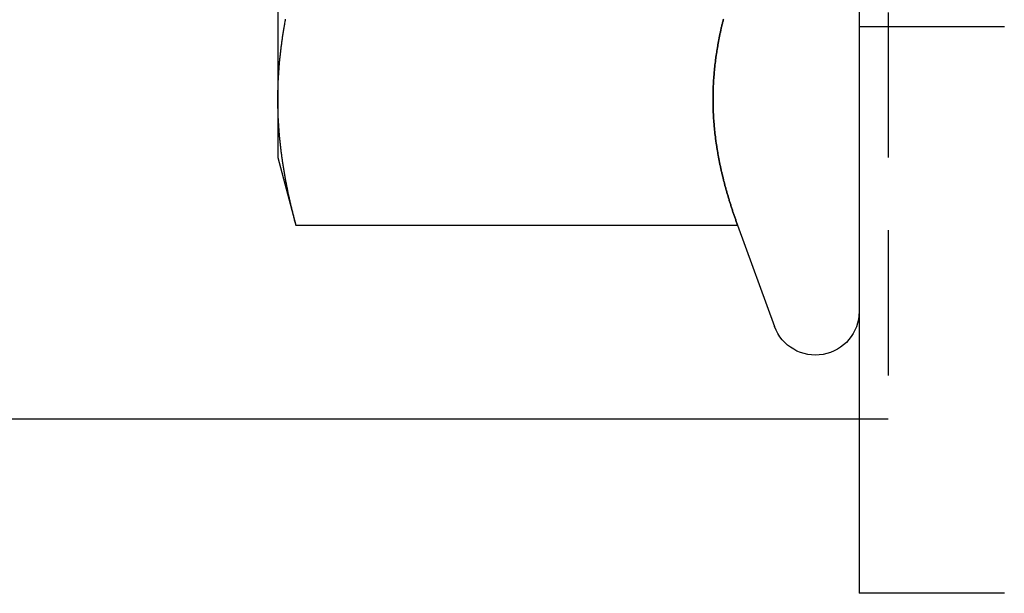
# Model space of a CAD drawing. Extents: x 531 to 1579, y -38 to 575.
# Drawn here: x 789 to 806, y 460 to 470 of the extents above; entities that cross this region are included whole.
import ezdxf

# ---------------------------------------------------------------- set-up
doc = ezdxf.new("R2010")
doc.units = 0
doc.header["$LTSCALE"] = 10
doc.linetypes.add('VERDECKT', pattern=[0.375, 0.25, -0.125])
doc.layers.get('0').update_dxf_attribs({"linetype": 'CONTINUOUS'})
doc.layers.add('STEMPEL', color=3, linetype='CONTINUOUS')

# ---------------------------------------------------------------- blocks, each defined once
blk = doc.blocks.new('A$C8D563DBD')
at = {"extrusion": (0, 1, -2e-16)}
for p, q in [((314.334, 91), (314.334, 61)), ((304.334, 76), (304.334, 69.505)), ((304.334, 69.505), (304.334, 68.5)), ((304.334, 68.5), (304.644, 67.34)), ((304.644, 67.34), (312.243, 67.34)), ((312.243, 67.34), (312.879, 65.593)), ((314.334, 64), (245.834, 64)), ((316.834, 61), (314.334, 61))]:
    blk.add_line(p, q, dxfattribs=at)
at = {"color": 1, "linetype": 'VERDECKT', "extrusion": (0, 1, -2e-16)}
for p, q in [((314.834, 71), (314.834, 64)), ((316.834, 70.75), (314.334, 70.75)), ((314.834, 64), (314.334, 64))]:
    blk.add_line(p, q, dxfattribs=at)
for points in [[(304.334, 69.505, 0), (304.334, 69.522, 0), (304.334, 69.539, 0), (304.334, 69.556, 0), (304.334, 69.573, 0), (304.334, 69.59, 0), (304.334, 69.607, 0), (304.335, 69.624, 0), (304.335, 69.641, 0), (304.335, 69.658, 0), (304.336, 69.675, 0), (304.336, 69.692, 0), (304.337, 69.709, 0), (304.337, 69.726, 0), (304.338, 69.743, 0), (304.338, 69.76, 0), (304.339, 69.778, 0), (304.34, 69.795, 0), (304.341, 69.812, 0), (304.341, 69.829, 0), (304.342, 69.846, 0), (304.343, 69.863, 0), (304.344, 69.88, 0), (304.345, 69.897, 0), (304.346, 69.914, 0), (304.347, 69.931, 0), (304.348, 69.948, 0), (304.349, 69.965, 0), (304.35, 69.982, 0), (304.351, 69.999, 0), (304.353, 70.016, 0), (304.354, 70.033, 0), (304.355, 70.05, 0), (304.357, 70.067, 0), (304.358, 70.084, 0), (304.359, 70.102, 0), (304.361, 70.118, 0), (304.362, 70.136, 0), (304.364, 70.153, 0), (304.366, 70.17, 0), (304.367, 70.187, 0), (304.369, 70.204, 0), (304.371, 70.221, 0), (304.372, 70.238, 0), (304.374, 70.255, 0), (304.376, 70.272, 0), (304.378, 70.289, 0), (304.38, 70.306, 0), (304.382, 70.323, 0), (304.384, 70.34, 0), (304.386, 70.357, 0), (304.388, 70.374, 0), (304.39, 70.391, 0), (304.392, 70.408, 0), (304.394, 70.425, 0), (304.396, 70.442, 0), (304.399, 70.46, 0), (304.401, 70.477, 0), (304.403, 70.494, 0), (304.405, 70.511, 0), (304.408, 70.528, 0), (304.41, 70.545, 0), (304.413, 70.562, 0), (304.415, 70.579, 0), (304.418, 70.596, 0), (304.42, 70.613, 0), (304.423, 70.63, 0), (304.426, 70.647, 0), (304.428, 70.664, 0), (304.431, 70.681, 0), (304.434, 70.698, 0), (304.436, 70.715, 0), (304.439, 70.732, 0), (304.442, 70.749, 0), (304.445, 70.766, 0), (304.448, 70.783, 0), (304.451, 70.8, 0), (304.454, 70.817, 0), (304.457, 70.835, 0), (304.46, 70.852, 0), (304.463, 70.869, 0), (304.466, 70.886, 0)], [(312, 70.885, 0), (311.996, 70.87, 0), (311.993, 70.855, 0), (311.989, 70.84, 0), (311.985, 70.825, 0), (311.982, 70.81, 0), (311.978, 70.795, 0), (311.974, 70.78, 0), (311.971, 70.765, 0), (311.967, 70.749, 0), (311.964, 70.734, 0), (311.961, 70.719, 0), (311.957, 70.704, 0), (311.954, 70.689, 0), (311.951, 70.674, 0), (311.947, 70.659, 0), (311.944, 70.644, 0), (311.941, 70.629, 0), (311.938, 70.614, 0), (311.935, 70.599, 0), (311.932, 70.584, 0), (311.929, 70.569, 0), (311.926, 70.553, 0), (311.923, 70.538, 0), (311.92, 70.523, 0), (311.917, 70.508, 0), (311.914, 70.493, 0), (311.911, 70.478, 0), (311.909, 70.463, 0), (311.906, 70.448, 0), (311.903, 70.433, 0), (311.901, 70.418, 0), (311.898, 70.403, 0), (311.896, 70.387, 0), (311.893, 70.372, 0), (311.891, 70.357, 0), (311.888, 70.342, 0), (311.886, 70.327, 0), (311.884, 70.312, 0), (311.881, 70.297, 0), (311.879, 70.282, 0), (311.877, 70.267, 0), (311.875, 70.252, 0), (311.872, 70.237, 0), (311.87, 70.222, 0), (311.868, 70.206, 0), (311.866, 70.191, 0), (311.864, 70.176, 0), (311.863, 70.161, 0), (311.861, 70.146, 0), (311.859, 70.131, 0), (311.857, 70.116, 0), (311.855, 70.101, 0), (311.854, 70.086, 0), (311.852, 70.071, 0), (311.85, 70.055, 0), (311.849, 70.04, 0), (311.847, 70.025, 0), (311.846, 70.01, 0), (311.844, 69.995, 0), (311.843, 69.98, 0), (311.842, 69.965, 0), (311.84, 69.95, 0), (311.839, 69.935, 0), (311.838, 69.92, 0), (311.836, 69.905, 0), (311.835, 69.889, 0), (311.834, 69.874, 0), (311.833, 69.859, 0), (311.832, 69.844, 0), (311.831, 69.829, 0), (311.83, 69.814, 0), (311.829, 69.799, 0), (311.829, 69.784, 0), (311.828, 69.769, 0), (311.827, 69.754, 0), (311.826, 69.739, 0), (311.826, 69.724, 0), (311.825, 69.709, 0), (311.824, 69.693, 0), (311.824, 69.678, 0), (311.823, 69.663, 0), (311.823, 69.648, 0), (311.823, 69.633, 0), (311.822, 69.618, 0), (311.822, 69.603, 0), (311.822, 69.588, 0), (311.821, 69.573, 0), (311.821, 69.558, 0), (311.821, 69.543, 0), (311.821, 69.527, 0), (311.821, 69.512, 0), (311.821, 69.497, 0), (311.821, 69.482, 0), (311.821, 69.467, 0), (311.821, 69.452, 0), (311.821, 69.437, 0), (311.822, 69.422, 0), (311.822, 69.407, 0), (311.822, 69.392, 0), (311.823, 69.377, 0), (311.823, 69.362, 0), (311.823, 69.346, 0), (311.824, 69.331, 0), (311.824, 69.316, 0), (311.825, 69.301, 0), (311.826, 69.286, 0), (311.826, 69.271, 0), (311.827, 69.256, 0), (311.828, 69.241, 0), (311.829, 69.226, 0), (311.829, 69.211, 0), (311.83, 69.195, 0), (311.831, 69.18, 0), (311.832, 69.165, 0), (311.833, 69.15, 0), (311.834, 69.135, 0), (311.835, 69.12, 0), (311.836, 69.105, 0), (311.838, 69.09, 0), (311.839, 69.075, 0), (311.84, 69.06, 0), (311.842, 69.045, 0), (311.843, 69.03, 0), (311.844, 69.014, 0), (311.846, 68.999, 0), (311.847, 68.984, 0), (311.849, 68.969, 0), (311.85, 68.954, 0), (311.852, 68.939, 0), (311.854, 68.924, 0), (311.855, 68.909, 0), (311.857, 68.894, 0), (311.859, 68.879, 0), (311.861, 68.864, 0), (311.863, 68.849, 0), (311.864, 68.833, 0), (311.866, 68.818, 0), (311.868, 68.803, 0), (311.87, 68.788, 0), (311.872, 68.773, 0), (311.875, 68.758, 0), (311.877, 68.743, 0), (311.879, 68.728, 0), (311.881, 68.713, 0), (311.884, 68.698, 0), (311.886, 68.683, 0), (311.888, 68.668, 0), (311.891, 68.652, 0), (311.893, 68.637, 0), (311.896, 68.622, 0), (311.898, 68.607, 0), (311.901, 68.592, 0), (311.903, 68.577, 0), (311.906, 68.562, 0), (311.909, 68.547, 0), (311.911, 68.532, 0), (311.914, 68.517, 0), (311.917, 68.501, 0), (311.92, 68.486, 0), (311.923, 68.471, 0), (311.926, 68.456, 0), (311.929, 68.441, 0), (311.932, 68.426, 0), (311.935, 68.411, 0), (311.938, 68.396, 0), (311.941, 68.381, 0), (311.944, 68.366, 0), (311.947, 68.351, 0), (311.951, 68.335, 0), (311.954, 68.32, 0), (311.957, 68.305, 0), (311.961, 68.29, 0), (311.964, 68.275, 0), (311.967, 68.26, 0), (311.971, 68.245, 0), (311.974, 68.23, 0), (311.978, 68.215, 0), (311.982, 68.2, 0), (311.985, 68.185, 0), (311.989, 68.17, 0), (311.993, 68.154, 0), (311.996, 68.139, 0), (312, 68.124, 0), (312.004, 68.109, 0), (312.008, 68.094, 0), (312.012, 68.079, 0), (312.016, 68.064, 0), (312.019, 68.049, 0), (312.023, 68.034, 0), (312.027, 68.019, 0), (312.032, 68.004, 0), (312.036, 67.989, 0), (312.04, 67.973, 0), (312.044, 67.958, 0), (312.048, 67.943, 0), (312.052, 67.928, 0), (312.057, 67.913, 0), (312.061, 67.898, 0), (312.065, 67.883, 0), (312.07, 67.868, 0), (312.074, 67.853, 0), (312.079, 67.838, 0), (312.083, 67.823, 0), (312.088, 67.808, 0), (312.092, 67.792, 0), (312.097, 67.777, 0), (312.101, 67.762, 0), (312.106, 67.747, 0), (312.111, 67.732, 0), (312.115, 67.717, 0), (312.12, 67.702, 0), (312.125, 67.687, 0), (312.13, 67.672, 0), (312.134, 67.657, 0), (312.139, 67.641, 0), (312.144, 67.626, 0), (312.149, 67.611, 0), (312.154, 67.596, 0), (312.159, 67.581, 0), (312.164, 67.566, 0), (312.169, 67.551, 0), (312.174, 67.536, 0), (312.179, 67.521, 0), (312.185, 67.506, 0), (312.19, 67.491, 0), (312.195, 67.475, 0), (312.2, 67.46, 0), (312.205, 67.445, 0), (312.211, 67.43, 0), (312.216, 67.415, 0), (312.221, 67.4, 0), (312.227, 67.385, 0), (312.232, 67.37, 0), (312.238, 67.355, 0), (312.243, 67.34, 0)], [(304.644, 67.34, 0), (304.64, 67.357, 0), (304.635, 67.374, 0), (304.631, 67.391, 0), (304.626, 67.408, 0), (304.622, 67.425, 0), (304.618, 67.442, 0), (304.613, 67.459, 0), (304.609, 67.476, 0), (304.605, 67.493, 0), (304.6, 67.51, 0), (304.596, 67.527, 0), (304.592, 67.544, 0), (304.588, 67.561, 0), (304.583, 67.578, 0), (304.579, 67.596, 0), (304.575, 67.612, 0), (304.571, 67.63, 0), (304.567, 67.647, 0), (304.563, 67.664, 0), (304.559, 67.681, 0), (304.555, 67.698, 0), (304.551, 67.715, 0), (304.547, 67.732, 0), (304.543, 67.749, 0), (304.539, 67.766, 0), (304.536, 67.783, 0), (304.532, 67.8, 0), (304.528, 67.817, 0), (304.524, 67.834, 0), (304.521, 67.851, 0), (304.517, 67.868, 0), (304.513, 67.885, 0), (304.51, 67.902, 0), (304.506, 67.919, 0), (304.503, 67.936, 0), (304.499, 67.954, 0), (304.496, 67.971, 0), (304.492, 67.988, 0), (304.489, 68.005, 0), (304.486, 68.022, 0), (304.482, 68.039, 0), (304.479, 68.056, 0), (304.476, 68.073, 0), (304.473, 68.09, 0), (304.469, 68.107, 0), (304.466, 68.124, 0), (304.463, 68.141, 0), (304.46, 68.158, 0), (304.457, 68.175, 0), (304.454, 68.192, 0), (304.451, 68.209, 0), (304.448, 68.226, 0), (304.445, 68.243, 0), (304.442, 68.26, 0), (304.439, 68.277, 0), (304.436, 68.294, 0), (304.434, 68.311, 0), (304.431, 68.329, 0), (304.428, 68.346, 0), (304.426, 68.363, 0), (304.423, 68.38, 0), (304.42, 68.397, 0), (304.418, 68.414, 0), (304.415, 68.431, 0), (304.413, 68.448, 0), (304.41, 68.465, 0), (304.408, 68.482, 0), (304.405, 68.499, 0), (304.403, 68.516, 0), (304.401, 68.533, 0), (304.399, 68.55, 0), (304.396, 68.567, 0), (304.394, 68.584, 0), (304.392, 68.601, 0), (304.39, 68.618, 0), (304.388, 68.635, 0), (304.386, 68.652, 0), (304.384, 68.669, 0), (304.382, 68.686, 0), (304.38, 68.704, 0), (304.378, 68.721, 0), (304.376, 68.738, 0), (304.374, 68.755, 0), (304.372, 68.772, 0), (304.371, 68.789, 0), (304.369, 68.806, 0), (304.367, 68.823, 0), (304.366, 68.84, 0), (304.364, 68.857, 0), (304.362, 68.874, 0), (304.361, 68.891, 0), (304.359, 68.908, 0), (304.358, 68.925, 0), (304.357, 68.942, 0), (304.355, 68.959, 0), (304.354, 68.976, 0), (304.353, 68.993, 0), (304.351, 69.01, 0), (304.35, 69.028, 0), (304.349, 69.044, 0), (304.348, 69.062, 0), (304.347, 69.079, 0), (304.346, 69.096, 0), (304.345, 69.113, 0), (304.344, 69.13, 0), (304.343, 69.147, 0), (304.342, 69.164, 0), (304.341, 69.181, 0), (304.341, 69.198, 0), (304.34, 69.215, 0), (304.339, 69.232, 0), (304.338, 69.249, 0), (304.338, 69.266, 0), (304.337, 69.283, 0), (304.337, 69.3, 0), (304.336, 69.317, 0), (304.336, 69.334, 0), (304.335, 69.351, 0), (304.335, 69.368, 0), (304.335, 69.385, 0), (304.334, 69.403, 0), (304.334, 69.42, 0), (304.334, 69.437, 0), (304.334, 69.454, 0), (304.334, 69.471, 0), (304.334, 69.488, 0), (304.334, 69.505, 0)]]:
    blk.add_polyline3d(points)
at = {"color": 1}
blk.add_polyline3d([(312.243, 67.34, 0), (312.238, 67.355, 0), (312.232, 67.37, 0), (312.227, 67.385, 0), (312.221, 67.4, 0), (312.216, 67.415, 0), (312.211, 67.43, 0), (312.205, 67.445, 0), (312.2, 67.46, 0), (312.195, 67.475, 0), (312.19, 67.491, 0), (312.185, 67.506, 0), (312.179, 67.521, 0), (312.174, 67.536, 0), (312.169, 67.551, 0), (312.164, 67.566, 0), (312.159, 67.581, 0), (312.154, 67.596, 0), (312.149, 67.611, 0), (312.144, 67.626, 0), (312.139, 67.641, 0), (312.134, 67.657, 0), (312.13, 67.672, 0), (312.125, 67.687, 0), (312.12, 67.702, 0), (312.115, 67.717, 0), (312.111, 67.732, 0), (312.106, 67.747, 0), (312.101, 67.762, 0), (312.097, 67.777, 0), (312.092, 67.792, 0), (312.088, 67.808, 0), (312.083, 67.823, 0), (312.079, 67.838, 0), (312.074, 67.853, 0), (312.07, 67.868, 0), (312.065, 67.883, 0), (312.061, 67.898, 0), (312.057, 67.913, 0), (312.052, 67.928, 0), (312.048, 67.943, 0), (312.044, 67.958, 0), (312.04, 67.973, 0), (312.036, 67.989, 0), (312.032, 68.004, 0), (312.027, 68.019, 0), (312.023, 68.034, 0), (312.019, 68.049, 0), (312.016, 68.064, 0), (312.012, 68.079, 0), (312.008, 68.094, 0), (312.004, 68.109, 0), (312, 68.124, 0), (311.996, 68.139, 0), (311.993, 68.154, 0), (311.989, 68.17, 0), (311.985, 68.185, 0), (311.982, 68.2, 0), (311.978, 68.215, 0), (311.974, 68.23, 0), (311.971, 68.245, 0), (311.967, 68.26, 0), (311.964, 68.275, 0), (311.961, 68.29, 0), (311.957, 68.305, 0), (311.954, 68.32, 0), (311.951, 68.335, 0), (311.947, 68.351, 0), (311.944, 68.366, 0), (311.941, 68.381, 0), (311.938, 68.396, 0), (311.935, 68.411, 0), (311.932, 68.426, 0), (311.929, 68.441, 0), (311.926, 68.456, 0), (311.923, 68.471, 0), (311.92, 68.486, 0), (311.917, 68.501, 0), (311.914, 68.517, 0), (311.911, 68.532, 0), (311.909, 68.547, 0), (311.906, 68.562, 0), (311.903, 68.577, 0), (311.901, 68.592, 0), (311.898, 68.607, 0), (311.896, 68.622, 0), (311.893, 68.637, 0), (311.891, 68.652, 0), (311.888, 68.668, 0), (311.886, 68.683, 0), (311.884, 68.698, 0), (311.881, 68.713, 0), (311.879, 68.728, 0), (311.877, 68.743, 0), (311.875, 68.758, 0), (311.872, 68.773, 0), (311.87, 68.788, 0), (311.868, 68.803, 0), (311.866, 68.818, 0), (311.864, 68.833, 0), (311.863, 68.849, 0), (311.861, 68.864, 0), (311.859, 68.879, 0), (311.857, 68.894, 0), (311.855, 68.909, 0), (311.854, 68.924, 0), (311.852, 68.939, 0), (311.85, 68.954, 0), (311.849, 68.969, 0), (311.847, 68.984, 0), (311.846, 68.999, 0), (311.844, 69.014, 0), (311.843, 69.03, 0), (311.842, 69.045, 0), (311.84, 69.06, 0), (311.839, 69.075, 0), (311.838, 69.09, 0), (311.836, 69.105, 0), (311.835, 69.12, 0), (311.834, 69.135, 0), (311.833, 69.15, 0), (311.832, 69.165, 0), (311.831, 69.18, 0), (311.83, 69.195, 0), (311.829, 69.211, 0), (311.829, 69.226, 0), (311.828, 69.241, 0), (311.827, 69.256, 0), (311.826, 69.271, 0), (311.826, 69.286, 0), (311.825, 69.301, 0), (311.824, 69.316, 0), (311.824, 69.331, 0), (311.823, 69.346, 0), (311.823, 69.362, 0), (311.823, 69.377, 0), (311.822, 69.392, 0), (311.822, 69.407, 0), (311.822, 69.422, 0), (311.821, 69.437, 0), (311.821, 69.452, 0), (311.821, 69.467, 0), (311.821, 69.482, 0), (311.821, 69.497, 0), (311.821, 69.512, 0), (311.821, 69.527, 0), (311.821, 69.543, 0), (311.821, 69.558, 0), (311.821, 69.573, 0), (311.822, 69.588, 0), (311.822, 69.603, 0), (311.822, 69.618, 0), (311.823, 69.633, 0), (311.823, 69.648, 0), (311.823, 69.663, 0), (311.824, 69.678, 0), (311.824, 69.693, 0), (311.825, 69.709, 0), (311.826, 69.724, 0), (311.826, 69.739, 0), (311.827, 69.754, 0), (311.828, 69.769, 0), (311.829, 69.784, 0), (311.829, 69.799, 0), (311.83, 69.814, 0), (311.831, 69.829, 0), (311.832, 69.844, 0), (311.833, 69.859, 0), (311.834, 69.874, 0), (311.835, 69.889, 0), (311.836, 69.905, 0), (311.838, 69.92, 0), (311.839, 69.935, 0), (311.84, 69.95, 0), (311.842, 69.965, 0), (311.843, 69.98, 0), (311.844, 69.995, 0), (311.846, 70.01, 0), (311.847, 70.025, 0), (311.849, 70.04, 0), (311.85, 70.055, 0), (311.852, 70.071, 0), (311.854, 70.086, 0), (311.855, 70.101, 0), (311.857, 70.116, 0), (311.859, 70.131, 0), (311.861, 70.146, 0), (311.863, 70.161, 0), (311.864, 70.176, 0), (311.866, 70.191, 0), (311.868, 70.206, 0), (311.87, 70.222, 0), (311.872, 70.237, 0), (311.875, 70.252, 0), (311.877, 70.267, 0), (311.879, 70.282, 0), (311.881, 70.297, 0), (311.884, 70.312, 0), (311.886, 70.327, 0), (311.888, 70.342, 0), (311.891, 70.357, 0), (311.893, 70.372, 0), (311.896, 70.387, 0), (311.898, 70.403, 0), (311.901, 70.418, 0), (311.903, 70.433, 0), (311.906, 70.448, 0), (311.909, 70.463, 0), (311.911, 70.478, 0), (311.914, 70.493, 0), (311.917, 70.508, 0), (311.92, 70.523, 0), (311.923, 70.538, 0), (311.926, 70.553, 0), (311.929, 70.569, 0), (311.932, 70.584, 0), (311.935, 70.599, 0), (311.938, 70.614, 0), (311.941, 70.629, 0), (311.944, 70.644, 0), (311.947, 70.659, 0), (311.951, 70.674, 0), (311.954, 70.689, 0), (311.957, 70.704, 0), (311.961, 70.719, 0), (311.964, 70.734, 0), (311.967, 70.749, 0), (311.971, 70.765, 0), (311.974, 70.78, 0), (311.978, 70.795, 0), (311.982, 70.81, 0), (311.985, 70.825, 0), (311.989, 70.84, 0), (311.993, 70.855, 0), (311.996, 70.87, 0), (312, 70.885, 0)], dxfattribs=at)
at = {"extrusion": (0, -2e-16, -1)}
blk.add_arc((-313.584, 65.85), 0.75, 180, 340, dxfattribs=at)

msp = doc.modelspace()

# ---------------------------------------------------------------- block references
at = {"layer": 'STEMPEL'}
msp.add_blockref('A$C8D563DBD', (488.981, 398.682, -135.533), dxfattribs=at)

doc.saveas('drawing.dxf')
